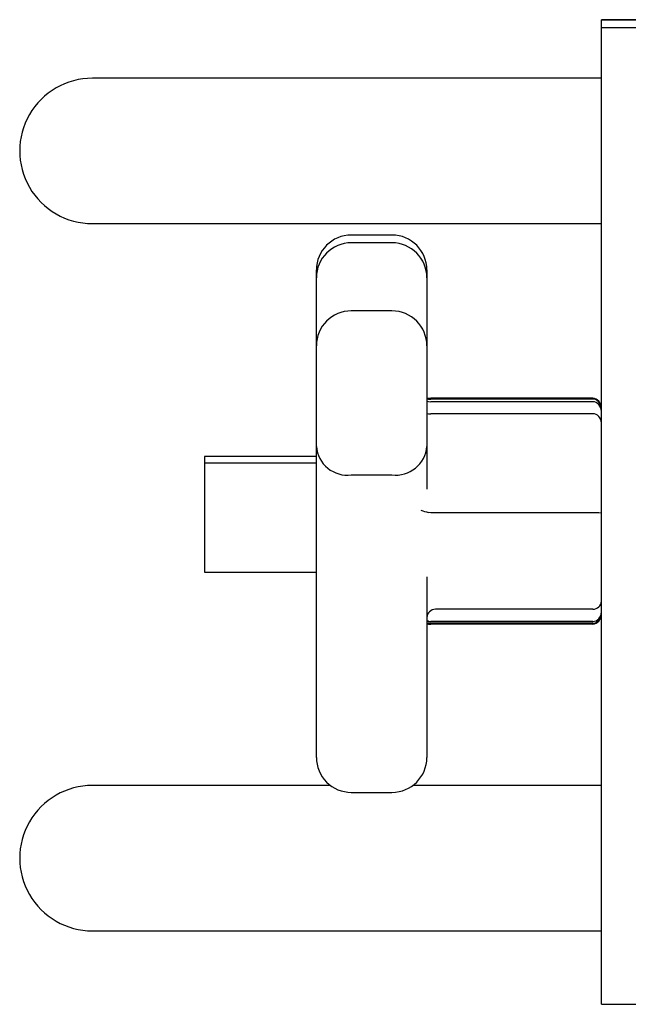
# Paper-space layout 'Sheet2' of a CAD drawing. Units: inches. Extents: x 0.6 to 7.28, y 0.63 to 10.63.
# Drawn here: x 5.64 to 5.69, y 9.2 to 9.27 of the extents above; entities that cross this region are included whole.
import ezdxf

# ---------------------------------------------------------------- set-up
doc = ezdxf.new("R2010")
doc.units = ezdxf.units.IN
doc.header["$MEASUREMENT"] = 0

psp = doc.layouts.new('Sheet2')

# ---------------------------------------------------------------- linework, layer by layer
at = {"color": 7, "linetype": 'Continuous', "lineweight": 25}
for p, q in [((5.688311961363403, 9.266794135185943), (5.68310362803007, 9.266794135185943)), ((5.68310362803007, 9.26676539893809), (5.68310362803007, 9.266794135185943)), ((5.688311961363407, 9.266765398938093), (5.683103628030074, 9.266765398938093)), ((5.683103628030074, 9.266201079371159), (5.683103628030074, 9.266765398938093)), ((5.688311961363405, 9.26620107937116), (5.683103628030072, 9.26620107937116)), ((5.683103628030072, 9.265175727663385), (5.683103628030072, 9.26620107937116)), ((5.683103628030077, 9.201029112795796), (5.683103628030072, 9.265175727663385)), ((5.662270294696712, 9.262603492355518), (5.64664529469671, 9.262603492355518)), ((5.683103628030072, 9.262603492355517), (5.662270294696712, 9.262603492355517)), ((5.64664529469671, 9.25218682568885), (5.662270294696712, 9.25218682568885)), ((5.662270294696712, 9.25218682568885), (5.683103628030072, 9.25218682568885)), ((5.668103628031063, 9.251364994931192), (5.665186961364397, 9.251364994931192)), ((5.668103628030056, 9.250811088224669), (5.665186961363389, 9.250811088224669)), ((5.662686961364398, 9.248311088224664), (5.662686961364398, 9.248864994931193)), ((5.670603628031064, 9.24886499493119), (5.670603628031065, 9.248311088224662)), ((5.662686961363389, 9.243434987134247), (5.662686961363389, 9.24831108822467)), ((5.670603628030055, 9.248311088224666), (5.670603628030056, 9.243434987134249)), ((5.668103628030057, 9.245934987134246), (5.66518696136339, 9.245934987134246)), ((5.66268696136339, 9.240668430502595), (5.66268696136339, 9.243434987134247)), ((5.670603628030057, 9.243434987134247), (5.670603628030057, 9.240668430502595)), ((5.66268696136339, 9.23621820831201), (5.66268696136339, 9.240668430502595)), ((5.670603628030057, 9.240668430502595), (5.670603628030057, 9.23621820831201)), ((5.67060362803134, 9.239713220653618), (5.670713969948131, 9.239679709592906)), ((5.67060362803134, 9.239700019139574), (5.670713969948235, 9.23966683752256)), ((5.67060362803134, 9.239652801198755), (5.670713969948125, 9.239620690916512)), ((5.67060362803134, 9.239463350223307), (5.670713969948121, 9.239434657959455)), ((5.670713969948131, 9.239679709592906), (5.670886995357653, 9.239670616280238)), ((5.670713969948125, 9.239620690916512), (5.670886995357648, 9.239612518097426)), ((5.670713969948121, 9.239434657959455), (5.670886995357642, 9.239428649916164)), ((5.682478628031348, 9.239670616280236), (5.670886995357653, 9.239670616280238)), ((5.682478628031342, 9.239612518097424), (5.670886995357648, 9.239612518097426)), ((5.682478628031337, 9.239428649916164), (5.670886995357642, 9.239428649916164)), ((5.670624177506317, 9.238587055318952), (5.670713969946838, 9.238568261098138)), ((5.670713969946838, 9.238568261098138), (5.67088699535636, 9.238565597657546)), ((5.682478628030055, 9.238565597657544), (5.67088699535636, 9.238565597657546)), ((5.66268696136339, 9.222037907050233), (5.66268696136339, 9.23621820831201)), ((5.670603628030057, 9.23621820831201), (5.670603628030055, 9.233155316471672)), ((5.662686961364673, 9.235492463830319), (5.654666128030597, 9.235492463830319)), ((5.654666128030597, 9.23549246383032), (5.654666128030597, 9.235034130496985)), ((5.66268696136339, 9.235034130496985), (5.6546661280306, 9.235034130496985)), ((5.6546661280306, 9.235034130496985), (5.6546661280306, 9.227221630496985)), ((5.66518696136339, 9.234177497324442), (5.668103628030058, 9.234177497324444)), ((5.670886995356359, 9.231476296288935), (5.670713969946838, 9.231497547993705)), ((5.682478628030055, 9.231476296288932), (5.670886995356359, 9.231476296288935)), ((5.6546661280306, 9.227221630496985), (5.66268696136339, 9.227221630496985)), ((5.670603628030055, 9.226883496847657), (5.670603628030056, 9.22203790705023)), ((5.682478628030055, 9.224557308496808), (5.671228628030056, 9.224557308496808)), ((5.670713969948119, 9.223737769701156), (5.670603628031338, 9.223709077437306)), ((5.670713969946838, 9.223687499895828), (5.670603628031338, 9.223664404518168)), ((5.670713969948125, 9.2235517367441), (5.670603628031338, 9.223519626461856)), ((5.670713969948235, 9.223505590138052), (5.670603628031338, 9.223472408521037)), ((5.670713969948129, 9.223492718067705), (5.670603628031338, 9.223459207006995)), ((5.670713969946838, 9.223687499895828), (5.670886995356359, 9.223690163336421)), ((5.670713969948125, 9.2235517367441), (5.670886995357648, 9.223559909563187)), ((5.670713969948129, 9.223492718067705), (5.670886995357653, 9.223501811380375)), ((5.682478628030055, 9.22369016333642), (5.670886995356359, 9.223690163336421)), ((5.682478628031342, 9.223559909563185), (5.670886995357648, 9.223559909563187)), ((5.682478628031348, 9.223501811380373), (5.670886995357653, 9.223501811380375)), ((5.662686961363391, 9.21580404780274), (5.66268696136339, 9.222037907050233)), ((5.670603628030056, 9.22203790705023), (5.670603628030057, 9.215804047802738)), ((5.662686961363392, 9.213944672769305), (5.662686961363391, 9.21580404780274)), ((5.670603628030057, 9.215804047802738), (5.670603628030059, 9.2139446727693)), ((5.662270294696719, 9.211937486993484), (5.646645294696717, 9.211937486993484)), ((5.663696590516467, 9.211937486993483), (5.662270294696719, 9.211937486993483)), ((5.683103628030076, 9.211937486993483), (5.669593998876983, 9.211937486993483)), ((5.665186961363392, 9.211444672769304), (5.668103628030058, 9.211444672769304)), ((5.646645294696717, 9.201520820326817), (5.662270294696719, 9.201520820326817)), ((5.662270294696719, 9.201520820326817), (5.683103628030077, 9.201520820326817)), ((5.683103628030076, 9.199574816934224), (5.683103628030077, 9.201029112795796)), ((5.683103628030072, 9.196279975314923), (5.683103628030076, 9.199574816934224)), ((5.683103628030076, 9.196259622884273), (5.683103628030072, 9.196279975314923)), ((5.683103628030076, 9.196259622884273), (5.688311961363405, 9.196259622884273))]:
    psp.add_line(p, q, dxfattribs=at)
for centre, radius, start, end in [((5.64664529469671, 9.257395159022183), 0.005208333333333925, 90, 270.0000000000008), ((5.665186961364397, 9.248864994931193), 0.002499999999999503, 90, 180), ((5.668103628031064, 9.24886499493119), 0.002500000000000391, 0, 90), ((5.66518696136339, 9.24831108822467), 0.002500000000001279, 90, 180), ((5.668103628030056, 9.248311088224666), 0.002499999999999503, 0, 90), ((5.665186961363391, 9.243434987134247), 0.002500000000001279, 90, 180), ((5.668103628030058, 9.243434987134249), 0.002499999999999503, 0, 90), ((5.664922429192966, 9.23640511322352), 0.00224326767529395, 184.779318840913, 276.7722305363628), ((5.668360405352338, 9.23641461340286), 0.002251804374618295, 263.4522156681041, 354.9962349545588), ((5.671980587493999, 9.236713097761506), 0.005367148161843836, 250.3578199963652, 256.349746511799), ((5.665186961363392, 9.213944672769301), 0.002499999999999503, 180, 270.0000000000008), ((5.668103628030058, 9.213944672769301), 0.002500000000001279, 270.0000000000008, 0), ((5.646645294696717, 9.206729153660149), 0.005208333333333925, 90, 270.0000000000008)]:
    psp.add_arc(centre, radius, start, end, dxfattribs=at)
for centre, major_axis, ratio, start_param, end_param in [((5.682478628031348, 9.238949109268336), (0, 0.0007215070119048761), 0.866242447665526, 4.712388980379778, 6.283185307179586), ((5.682478628031342, 9.23889633033655), (0, 0.0007161877608794498), 0.8726761809388598, 4.712388980377261, 6.283185307179586), ((5.682478628031337, 9.23872917901032), (0, 0.0006994709058467663), 0.893532518329434, 4.712388980377083, 6.283185307179586), ((5.682478628030055, 9.23790269996921), (0, 0.0006628976883398252), 0.94283026022416, 4.712388980376664, 6.283185307179586), ((5.682478628030055, 9.231441928339734), (0.0006250000000003197, 0), 0.05498871871904527, 0, 1.570796326794897), ((5.671228628030056, 9.223972065598948), (0.0006249999999994316, 0), 0.9363886365727571, 1.570796326794897, 3.141592653589793), ((5.682478628030055, 9.225142551394663), (0.0006250000000003197, 0), 0.9363886365714263, 4.712388980384703, 6.283185307179586), ((5.682478628030054, 9.224353061024756), (0, 0.0006628976883398252), 0.9428302602254999, 3.141592653591229, 4.712388980390062), ((5.682478628031341, 9.224276097324063), (0, 0.0007161877608776734), 0.8726761809410243, 3.14159265359123, 4.712388980387182), ((5.682478628031346, 9.224223318392276), (0, 0.0007215070119048761), 0.8662424476642951, 3.141592653594072, 4.712388980387164)]:
    psp.add_ellipse(centre, major_axis=major_axis, ratio=ratio, start_param=start_param, end_param=end_param, dxfattribs=at)

doc.saveas('drawing.dxf')
